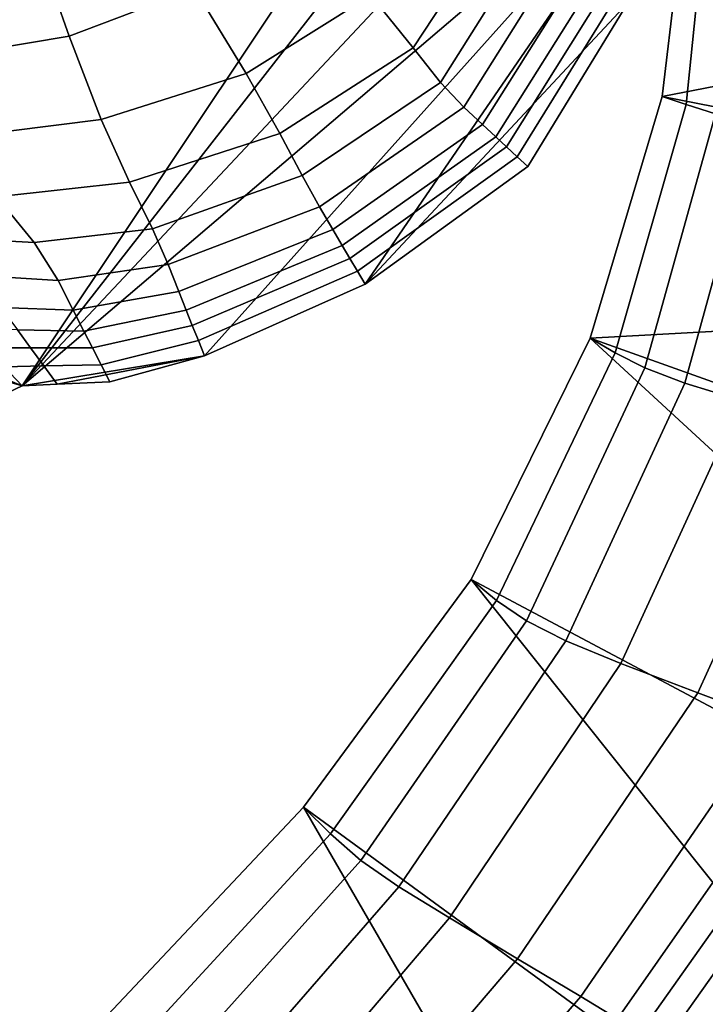
# Model space of a CAD drawing. Units: inches. Extents: x -175 to 175, y -162 to 162.
# Drawn here: x -31 to -14, y 80 to 104 of the extents above; entities that cross this region are included whole.
import ezdxf

# ---------------------------------------------------------------- set-up
doc = ezdxf.new("R2010")
doc.units = ezdxf.units.IN
doc.header["$MEASUREMENT"] = 0

msp = doc.modelspace()

# ---------------------------------------------------------------- linework, layer by layer
for points in [[(-15.461, 121.836, -10.996), (-52.553, 103.766, -10.996), (-54.628, 106.941, -10.996)], [(-15.461, 121.836, -10.996), (-14.941, 119.617, -10.996), (-52.553, 103.766, -10.996)], [(-14.941, 119.617, -10.996), (-31.298, 95.087, -10.996), (-52.553, 103.766, -10.996)], [(-14.941, 119.617, -10.996), (-14.507, 116.623, -10.996), (-31.298, 95.087, -10.996)], [(-14.454, 113.055, -10.996), (-31.298, 95.087, -10.996), (-14.507, 116.623, -10.996)], [(-14.454, 113.055, -10.996), (-14.984, 109.008, -10.996), (-31.298, 95.087, -10.996)], [(-14.984, 109.008, -10.996), (-26.78, 95.829, -10.996), (-31.298, 95.087, -10.996)], [(-26.78, 95.829, -10.996), (-14.984, 109.008, -10.996), (-22.798, 97.605, -10.996)], [(-14.984, 109.008, -10.996), (-16.296, 104.575, -10.996), (-22.798, 97.605, -10.996)], [(-14.764, 107.949, -10.996), (-15.441, 102.26, -10.996), (-14.852, 102.056, -6.746), (-14.256, 107.887, -6.66)], [(-15.441, 102.26, -10.996), (-14.764, 107.949, -10.996), (8.363, 106.885, -10.996)], [(-14.256, 107.887, -6.66), (-14.852, 102.056, -6.746), (-14.125, 101.829, -2.682), (-13.572, 107.815, -2.522)], [(-21.613, 103.46, 6.29), (-19.584, 106.556, 6.282), (-20.67, 107.581, 6.044), (-22.659, 104.769, 6.045)], [(-27.028, 104.935, 5.962), (-28.283, 106.991, 6.045), (-30.844, 105.774, 6.045), (-30.129, 103.75, 5.962)], [(-15.441, 102.26, -10.996), (8.363, 106.885, -10.996), (7.996, 97.66, -10.996)], [(-22.659, 104.769, 6.045), (-24.332, 106.749, 5.963), (-27.028, 104.935, 5.962), (-25.751, 102.831, 6.045)], [(-20.932, 102.607, 6.022), (-18.843, 105.922, 6.006), (-19.584, 106.556, 6.282), (-21.613, 103.46, 6.29)], [(-20.932, 102.607, 6.022), (-20.354, 101.994, 4.565), (-18.154, 105.507, 4.547), (-18.843, 105.922, 6.006)], [(-30.129, 103.75, 5.962), (-30.844, 105.774, 6.045), (-33.505, 105.173, 6.045), (-33.283, 103.223, 5.962)], [(-20.354, 101.994, 4.565), (-19.894, 101.563, 2.228), (-17.583, 105.236, 2.212), (-18.154, 105.507, 4.547)], [(-19.894, 101.563, 2.228), (-19.566, 101.255, -0.681), (-17.192, 105.033, -0.692), (-17.583, 105.236, 2.212)], [(-25.751, 102.831, 6.045), (-27.028, 104.935, 5.962), (-30.129, 103.75, 5.962), (-29.34, 101.685, 6.045)], [(-19.566, 101.255, -0.681), (-19.303, 101.009, -3.967), (-16.893, 104.87, -3.974), (-17.192, 105.033, -0.692)], [(-24.913, 101.344, 6.292), (-21.613, 103.46, 6.29), (-22.659, 104.769, 6.045), (-25.751, 102.831, 6.045)], [(-19.303, 101.009, -3.967), (-19.038, 100.764, -7.436), (-16.594, 104.719, -7.439), (-16.893, 104.87, -3.974)], [(-19.038, 100.764, -7.436), (-18.773, 100.52, -10.996), (-16.296, 104.575, -10.996), (-16.594, 104.719, -7.439)], [(-22.798, 97.605, -10.996), (-16.296, 104.575, -10.996), (-18.773, 100.52, -10.996)], [(-31.298, 95.087, -10.996), (-50.651, 100.831, -10.996), (-52.553, 103.766, -10.996)], [(-29.34, 101.685, 6.045), (-30.129, 103.75, 5.962), (-33.283, 103.223, 5.962), (-32.819, 101.248, 6.045)], [(-24.357, 100.299, 6.027), (-20.932, 102.607, 6.022), (-21.613, 103.46, 6.29), (-24.913, 101.344, 6.292)], [(-28.636, 100.138, 6.292), (-24.913, 101.344, 6.292), (-25.751, 102.831, 6.045), (-29.34, 101.685, 6.045)], [(-24.357, 100.299, 6.027), (-23.927, 99.522, 4.571), (-20.354, 101.994, 4.565), (-20.932, 102.607, 6.022)], [(-14.852, 102.056, -6.746), (-15.441, 102.26, -10.996), (-17.226, 96.266, -10.996), (-16.611, 95.906, -6.821)], [(-17.226, 96.266, -10.996), (-15.441, 102.26, -10.996), (7.996, 97.66, -10.996)], [(-23.927, 99.522, 4.571), (-23.604, 98.96, 2.233), (-19.894, 101.563, 2.228), (-20.354, 101.994, 4.565)], [(-14.125, 101.829, -2.682), (-14.852, 102.056, -6.746), (-16.611, 95.906, -6.821), (-15.872, 95.537, -2.821)], [(-13.125, 101.555, 1.012), (-14.125, 101.829, -2.682), (-15.872, 95.537, -2.821), (-14.885, 95.151, 0.831)], [(-31.931, 99.771, 6.292), (-28.636, 100.138, 6.292), (-29.34, 101.685, 6.045), (-32.819, 101.248, 6.045)], [(-23.604, 98.96, 2.233), (-23.371, 98.563, -0.677), (-19.566, 101.255, -0.681), (-19.894, 101.563, 2.228)], [(-11.69, 101.257, 3.985), (-13.125, 101.555, 1.012), (-14.885, 95.151, 0.831), (-13.48, 94.722, 3.811)], [(-28.065, 98.982, 6.027), (-24.357, 100.299, 6.027), (-24.913, 101.344, 6.292), (-28.636, 100.138, 6.292)], [(-23.371, 98.563, -0.677), (-23.182, 98.246, -3.965), (-19.303, 101.009, -3.967), (-19.566, 101.255, -0.681)], [(-23.182, 98.246, -3.965), (-22.99, 97.926, -7.435), (-19.038, 100.764, -7.436), (-19.303, 101.009, -3.967)], [(-31.298, 95.087, -10.996), (-31.796, 94.845, -10.996), (-50.651, 100.831, -10.996)], [(-22.99, 97.926, -7.435), (-22.798, 97.605, -10.996), (-18.773, 100.52, -10.996), (-19.038, 100.764, -7.436)], [(-28.065, 98.982, 6.027), (-27.676, 98.091, 4.571), (-23.927, 99.522, 4.571), (-24.357, 100.299, 6.027)], [(-31, 98.639, 6.027), (-28.065, 98.982, 6.027), (-28.636, 100.138, 6.292), (-31.931, 99.771, 6.292)], [(-33.255, 98.762, 6.037), (-31, 98.639, 6.027), (-31.931, 99.771, 6.292), (-34.53, 99.789, 6.333)], [(-27.676, 98.091, 4.571), (-27.416, 97.429, 2.233), (-23.604, 98.96, 2.233), (-23.927, 99.522, 4.571)], [(-27.676, 98.091, 4.571), (-28.065, 98.982, 6.027), (-31, 98.639, 6.027), (-30.404, 97.701, 4.571)], [(-27.416, 97.429, 2.233), (-27.23, 96.96, -0.677), (-23.371, 98.563, -0.677), (-23.604, 98.96, 2.233)], [(-30.404, 97.701, 4.571), (-31, 98.639, 6.027), (-33.255, 98.762, 6.037), (-32.392, 97.819, 4.571)], [(-27.23, 96.96, -0.677), (-27.081, 96.585, -3.965), (-23.182, 98.246, -3.965), (-23.371, 98.563, -0.677)], [(-27.416, 97.429, 2.233), (-27.676, 98.091, 4.571), (-30.404, 97.701, 4.571), (-30.03, 96.966, 2.233)], [(-27.081, 96.585, -3.965), (-26.931, 96.208, -7.435), (-22.99, 97.926, -7.435), (-23.182, 98.246, -3.965)], [(-26.931, 96.208, -7.435), (-26.78, 95.829, -10.996), (-22.798, 97.605, -10.996), (-22.99, 97.926, -7.435)], [(-30.03, 96.966, 2.233), (-30.404, 97.701, 4.571), (-32.392, 97.819, 4.571), (-31.819, 97.033, 2.233)], [(-17.226, 96.266, -10.996), (7.996, 97.66, -10.996), (5.965, 87.988, -10.996)], [(-27.23, 96.96, -0.677), (-27.416, 97.429, 2.233), (-30.03, 96.966, 2.233), (-29.765, 96.446, -0.677)], [(-29.765, 96.446, -0.677), (-30.03, 96.966, 2.233), (-31.819, 97.033, 2.233), (-31.412, 96.475, -0.677)], [(-27.081, 96.585, -3.965), (-27.23, 96.96, -0.677), (-29.765, 96.446, -0.677), (-29.553, 96.031, -3.965)], [(-32.61, 96.5, -0.677), (-32.176, 96.033, -3.965), (-31.088, 96.031, -3.965), (-31.412, 96.475, -0.677)], [(-29.553, 96.031, -3.965), (-29.765, 96.446, -0.677), (-31.412, 96.475, -0.677), (-31.088, 96.031, -3.965)], [(-29.339, 95.612, -7.435), (-26.931, 96.208, -7.435), (-27.081, 96.585, -3.965), (-29.553, 96.031, -3.965)], [(-29.125, 95.191, -10.996), (-26.78, 95.829, -10.996), (-26.931, 96.208, -7.435), (-29.339, 95.612, -7.435)], [(-16.611, 95.906, -6.821), (-17.226, 96.266, -10.996), (-20.171, 90.289, -10.996), (-19.544, 89.771, -6.908)], [(2.14, 78.421, -10.996), (-20.171, 90.289, -10.996), (-17.226, 96.266, -10.996)], [(2.14, 78.421, -10.996), (-17.226, 96.266, -10.996), (5.965, 87.988, -10.996)], [(-32.176, 96.033, -3.965), (-31.738, 95.561, -7.435), (-30.76, 95.582, -7.435), (-31.088, 96.031, -3.965)], [(-30.76, 95.582, -7.435), (-29.339, 95.612, -7.435), (-29.553, 96.031, -3.965), (-31.088, 96.031, -3.965)], [(-15.872, 95.537, -2.821), (-16.611, 95.906, -6.821), (-19.544, 89.771, -6.908), (-18.802, 89.262, -2.983)], [(-26.78, 95.829, -10.996), (-30.431, 95.131, -10.996), (-31.298, 95.087, -10.996)], [(-29.125, 95.191, -10.996), (-30.431, 95.131, -10.996), (-26.78, 95.829, -10.996)], [(-32.314, 95.324, -7.435), (-31.796, 94.845, -10.996), (-31.298, 95.087, -10.996), (-31.738, 95.561, -7.435)], [(-31.738, 95.561, -7.435), (-31.298, 95.087, -10.996), (-30.431, 95.131, -10.996), (-30.76, 95.582, -7.435)], [(-30.431, 95.131, -10.996), (-29.125, 95.191, -10.996), (-29.339, 95.612, -7.435), (-30.76, 95.582, -7.435)], [(-14.885, 95.151, 0.831), (-15.872, 95.537, -2.821), (-18.802, 89.262, -2.983), (-17.827, 88.77, 0.612)], [(-13.48, 94.722, 3.811), (-14.885, 95.151, 0.831), (-17.827, 88.77, 0.612), (-16.465, 88.207, 3.606)], [(-14.561, 87.483, 5.728), (-11.488, 94.225, 5.8), (-13.48, 94.722, 3.811), (-16.465, 88.207, 3.606)], [(-12.753, 86.805, 6.993), (-9.56, 93.774, 6.935), (-11.488, 94.225, 5.8), (-14.561, 87.483, 5.728)], [(-20.171, 90.289, -10.996), (-24.325, 84.65, -10.996), (-23.66, 83.985, -7.027), (-19.544, 89.771, -6.908)], [(-3.608, 69.511, -10.996), (-24.325, 84.65, -10.996), (-20.171, 90.289, -10.996)], [(-3.608, 69.511, -10.996), (-20.171, 90.289, -10.996), (2.14, 78.421, -10.996)], [(-19.544, 89.771, -6.908), (-23.66, 83.985, -7.027), (-22.905, 83.324, -3.212), (-18.802, 89.262, -2.983)], [(-22.905, 83.324, -3.212), (-21.965, 82.672, 0.293), (-17.827, 88.77, 0.612), (-18.802, 89.262, -2.983)], [(-21.965, 82.672, 0.293), (-20.715, 81.903, 3.29), (-16.465, 88.207, 3.606), (-17.827, 88.77, 0.612)], [(-20.715, 81.903, 3.29), (-19.03, 80.894, 5.585), (-14.561, 87.483, 5.728), (-16.465, 88.207, 3.606)], [(-19.03, 80.894, 5.585), (-17.46, 79.956, 7.043), (-12.753, 86.805, 6.993), (-14.561, 87.483, 5.728)], [(-17.46, 79.956, 7.043), (-16.554, 79.404, 7.533), (-11.675, 86.38, 7.415), (-12.753, 86.805, 6.993)], [(-16.554, 79.404, 7.533), (-15.997, 79.043, 7.404), (-11.01, 86.083, 7.269), (-11.675, 86.38, 7.415)], [(-15.997, 79.043, 7.404), (-15.473, 78.681, 7.006), (-10.438, 85.791, 6.831), (-11.01, 86.083, 7.269)], [(-15.473, 78.681, 7.006), (-15.015, 78.33, 6.26), (-10.001, 85.523, 6.02), (-10.438, 85.791, 6.831)], [(-15.015, 78.33, 6.26), (-14.654, 78.002, 5.087), (-9.738, 85.295, 4.761), (-10.001, 85.523, 6.02)], [(-14.654, 78.002, 5.087), (-14.299, 77.683, 3.594), (-9.477, 85.061, 3.19), (-9.738, 85.295, 4.761)], [(-24.325, 84.65, -10.996), (-29.442, 79.21, -10.996), (-28.763, 78.449, -7.134), (-23.66, 83.985, -7.027)], [(-10.795, 61.242, -10.996), (-29.442, 79.21, -10.996), (-24.325, 84.65, -10.996)], [(-3.608, 69.511, -10.996), (-10.795, 61.242, -10.996), (-24.325, 84.65, -10.996)], [(-23.66, 83.985, -7.027), (-28.763, 78.449, -7.134), (-28.004, 77.653, -3.418), (-22.905, 83.324, -3.212)], [(-28.004, 77.653, -3.418), (-27.086, 76.787, 0.004), (-21.965, 82.672, 0.293), (-22.905, 83.324, -3.212)], [(-27.086, 76.787, 0.004), (-25.938, 75.762, 3.003), (-20.715, 81.903, 3.29), (-21.965, 82.672, 0.293)], [(-25.938, 75.762, 3.003), (-24.489, 74.487, 5.449), (-19.03, 80.894, 5.585), (-20.715, 81.903, 3.29)], [(-24.489, 74.487, 5.449), (-23.177, 73.339, 7.083), (-17.46, 79.956, 7.043), (-19.03, 80.894, 5.585)], [(-23.177, 73.339, 7.083), (-22.444, 72.694, 7.643), (-16.554, 79.404, 7.533), (-17.46, 79.956, 7.043)]]:
    msp.add_3dface(points)

doc.saveas('drawing.dxf')
